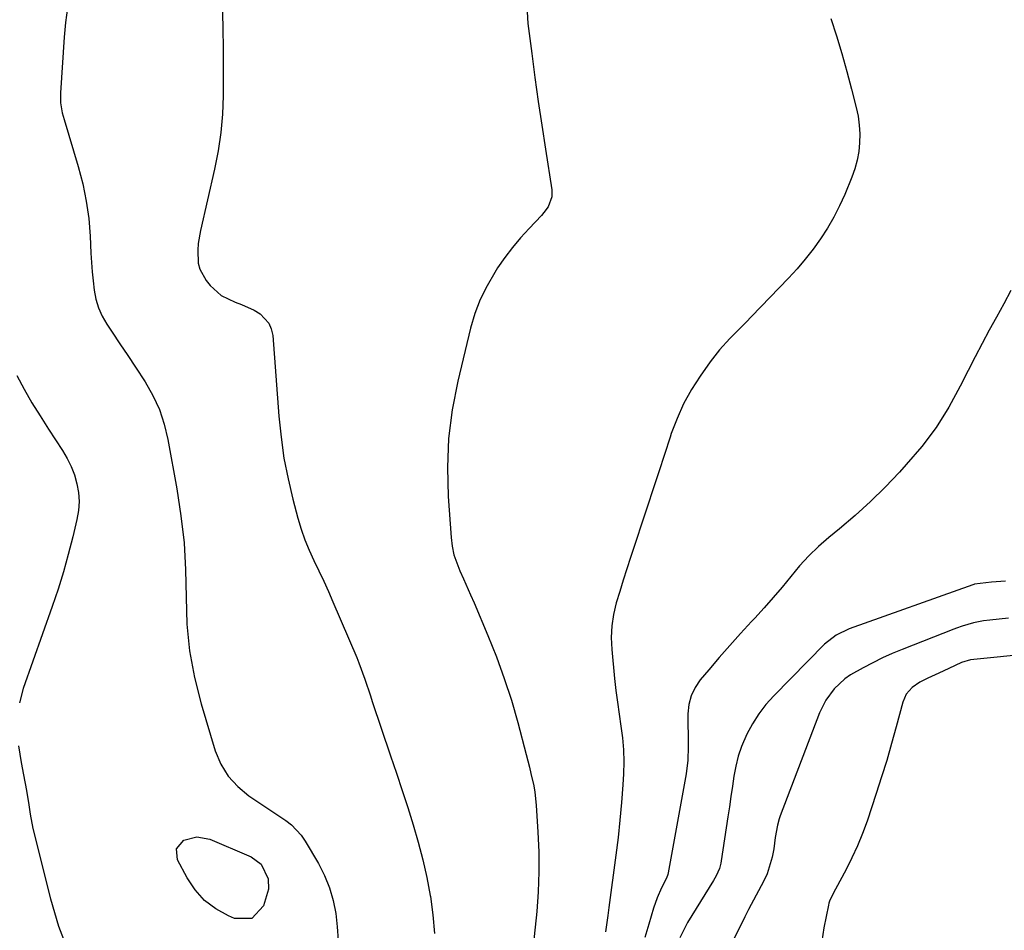
# Model space of a CAD drawing. Units: inches. Extents: x 1825760 to 1831092, y 463332 to 468617.
# Drawn here: x 1827646 to 1827926, y 464116 to 464374 of the extents above; entities that cross this region are included whole.
import ezdxf

# ---------------------------------------------------------------- set-up
doc = ezdxf.new("R2010")
doc.units = ezdxf.units.IN
doc.header["$MEASUREMENT"] = 0
doc.layers.add('7', color=7, linetype='Continuous')
doc.layers.add('8', color=7, linetype='Continuous')

msp = doc.modelspace()

# ---------------------------------------------------------------- linework, layer by layer
at = {"layer": '7', "color": 18}
for points in [[(1827789.77, 464381.54, 1944), (1827790.31, 464373.02, 1944), (1827791.4, 464364.53, 1944), (1827792.3, 464357.73, 1944), (1827793.24, 464350.94, 1944), (1827794.24, 464344.15, 1944), (1827795.28, 464337.37, 1944), (1827797.08, 464325.87, 1944), (1827797.09, 464323.87, 1944), (1827796.03, 464321.04, 1944), (1827794.87, 464319.36, 1944), (1827794.2, 464318.58, 1944), (1827790.64, 464314.88, 1944), (1827788.22, 464312.23, 1944), (1827785.91, 464309.48, 1944), (1827783.75, 464306.61, 1944), (1827781.71, 464303.65, 1944), (1827780.87, 464302.36, 1944), (1827778.7, 464298.6, 1944), (1827776.79, 464294.73, 1944), (1827775.28, 464290.69, 1944), (1827774.04, 464286.53, 1944), (1827770.37, 464271.46, 1944), (1827768.79, 464263.35, 1944), (1827767.73, 464255.19, 1944), (1827767.43, 464246.97, 1944), (1827767.65, 464238.71, 1944), (1827768.5, 464227.07, 1944), (1827768.81, 464224.63, 1944), (1827769.29, 464222.23, 1944), (1827770.96, 464217.62, 1944), (1827772, 464215.36, 1944), (1827774.02, 464210.83, 1944), (1827775, 464208.55, 1944), (1827778.93, 464199.31, 1944), (1827781.35, 464193.24, 1944), (1827783.61, 464187.1, 1944), (1827785.6, 464180.88, 1944), (1827787.42, 464174.6, 1944), (1827789.84, 464165.49, 1944), (1827790.75, 464161.94, 1944), (1827791.17, 464160.15, 1944), (1827791.94, 464156.56, 1944), (1827792.24, 464154.76, 1944), (1827792.63, 464151.12, 1944), (1827793.15, 464143.47, 1944), (1827793.39, 464137.82, 1944), (1827793.45, 464132.17, 1944), (1827793.21, 464126.52, 1944), (1827792.79, 464120.88, 1944), (1827791.55, 464108.56, 1944)], [(1827659.6, 464377.47, 1948), (1827659.05, 464373.33, 1948), (1827658.65, 464369.16, 1948), (1827657.58, 464353.37, 1948), (1827657.64, 464350.49, 1948), (1827658.12, 464347.65, 1948), (1827658.61, 464345.79, 1948), (1827662.64, 464332.41, 1948), (1827663.91, 464327.55, 1948), (1827664.94, 464322.64, 1948), (1827665.61, 464317.67, 1948), (1827666.03, 464312.66, 1948), (1827666.26, 464307.86, 1948), (1827666.42, 464305.22, 1948), (1827666.61, 464302.59, 1948), (1827666.87, 464299.96, 1948), (1827667.17, 464297.34, 1948), (1827667.68, 464294.79, 1948), (1827668.41, 464292.32, 1948), (1827669.48, 464289.97, 1948), (1827670.77, 464287.71, 1948), (1827672.28, 464285.46, 1948), (1827674.5, 464282.13, 1948), (1827676.71, 464278.8, 1948), (1827678.9, 464275.46, 1948), (1827681.62, 464271.3, 1948), (1827683.81, 464267.45, 1948), (1827685.68, 464263.46, 1948), (1827687.06, 464259.28, 1948), (1827688.11, 464254.97, 1948), (1827690.66, 464240.89, 1948), (1827691.81, 464233.26, 1948), (1827692.68, 464225.61, 1948), (1827693.11, 464217.92, 1948), (1827693.24, 464210.2, 1948), (1827693.51, 464202.52, 1948), (1827694.23, 464194.9, 1948), (1827695.65, 464187.38, 1948), (1827697.53, 464179.92, 1948), (1827701.55, 464166.57, 1948), (1827703.15, 464162.78, 1948), (1827705.21, 464159.33, 1948), (1827707.93, 464156.37, 1948), (1827711.11, 464153.75, 1948), (1827714.78, 464151.34, 1948), (1827718.2, 464149.06, 1948), (1827721.6, 464146.76, 1948), (1827723.2, 464145.5, 1948), (1827725.94, 464142.57, 1948), (1827727.08, 464140.89, 1948), (1827730.83, 464134.51, 1948), (1827732.55, 464131.14, 1948), (1827733.99, 464127.67, 1948), (1827735.01, 464124.05, 1948), (1827735.75, 464120.34, 1948), (1827736.17, 464116.54, 1948), (1827736.47, 464112.74, 1948)], [(1827703.64, 464376.86, 1946), (1827703.74, 464370.73, 1946), (1827703.79, 464366.91, 1946), (1827703.82, 464363.1, 1946), (1827703.82, 464359.28, 1946), (1827703.8, 464355.46, 1946), (1827703.77, 464352.56, 1946), (1827703.56, 464347.31, 1946), (1827703.11, 464342.08, 1946), (1827702.34, 464336.9, 1946), (1827701.34, 464331.74, 1946), (1827697.37, 464314.31, 1946), (1827696.74, 464310.6, 1946), (1827696.59, 464308.72, 1946), (1827696.73, 464305.02, 1946), (1827697.15, 464303.28, 1946), (1827698.92, 464300.13, 1946), (1827700.14, 464298.62, 1946), (1827703.18, 464295.84, 1946), (1827707.19, 464293.96, 1946), (1827709.04, 464293.3, 1946), (1827712.57, 464291.63, 1946), (1827714.26, 464290.62, 1946), (1827716.77, 464287.99, 1946), (1827717.45, 464286.33, 1946), (1827717.86, 464284.51, 1946), (1827719.6, 464261.54, 1946), (1827720.21, 464255.58, 1946), (1827721.05, 464249.66, 1946), (1827722.2, 464243.79, 1946), (1827723.57, 464237.95, 1946), (1827724.98, 464232.59, 1946), (1827725.9, 464229.5, 1946), (1827726.95, 464226.46, 1946), (1827728.18, 464223.49, 1946), (1827729.53, 464220.56, 1946), (1827730.95, 464217.66, 1946), (1827732.34, 464214.75, 1946), (1827733.67, 464211.8, 1946), (1827734.97, 464208.85, 1946), (1827741.7, 464193.06, 1946), (1827742.33, 464191.53, 1946), (1827744.03, 464186.87, 1946), (1827745.59, 464182.15, 1946), (1827746.12, 464180.58, 1946), (1827751.34, 464165.11, 1946), (1827752.98, 464160.22, 1946), (1827754.59, 464155.32, 1946), (1827756.17, 464150.41, 1946), (1827757.72, 464145.5, 1946), (1827759.16, 464140.56, 1946), (1827760.47, 464135.58, 1946), (1827761.58, 464130.56, 1946), (1827762.55, 464125.5, 1946), (1827762.61, 464125.18, 1946), (1827763.31, 464119.94, 1946), (1827763.74, 464114.68, 1946)], [(1827876.33, 464374.5, 1942), (1827877.92, 464369.51, 1942), (1827879.44, 464364.51, 1942), (1827880.85, 464359.47, 1942), (1827882.19, 464354.41, 1942), (1827883.51, 464349.18, 1942), (1827884.02, 464346.71, 1942), (1827884.38, 464344.22, 1942), (1827884.51, 464341.72, 1942), (1827884.48, 464339.19, 1942), (1827884.22, 464336.69, 1942), (1827883.79, 464334.22, 1942), (1827883.12, 464331.81, 1942), (1827882.28, 464329.44, 1942), (1827880.26, 464324.53, 1942), (1827878.78, 464321.25, 1942), (1827877.16, 464318.04, 1942), (1827875.34, 464314.94, 1942), (1827873.39, 464311.92, 1942), (1827871.26, 464309.01, 1942), (1827869.05, 464306.17, 1942), (1827866.71, 464303.43, 1942), (1827864.28, 464300.77, 1942), (1827853.8, 464289.84, 1942), (1827852.28, 464288.27, 1942), (1827850.75, 464286.7, 1942), (1827847.65, 464283.6, 1942), (1827844.67, 464280.4, 1942), (1827842, 464276.95, 1942), (1827839.21, 464272.96, 1942), (1827836.73, 464269.09, 1942), (1827834.5, 464265.09, 1942), (1827832.63, 464260.91, 1942), (1827831.01, 464256.61, 1942), (1827830.68, 464255.6, 1942), (1827829.07, 464250.7, 1942), (1827827.46, 464245.8, 1942), (1827825.85, 464240.9, 1942), (1827824.24, 464236.01, 1942), (1827819.45, 464221.44, 1942), (1827818.41, 464218.22, 1942), (1827817.38, 464215, 1942), (1827816.37, 464211.77, 1942), (1827815.38, 464208.54, 1942), (1827814.61, 464205.28, 1942), (1827814.09, 464202, 1942), (1827813.97, 464198.68, 1942), (1827814.1, 464195.34, 1942), (1827814.93, 464187.11, 1942), (1827815.3, 464183.71, 1942), (1827815.72, 464180.33, 1942), (1827816.2, 464176.95, 1942), (1827816.73, 464173.58, 1942), (1827817.18, 464170.21, 1942), (1827817.47, 464166.83, 1942), (1827817.53, 464163.44, 1942), (1827817.43, 464160.04, 1942), (1827817.23, 464156.86, 1942), (1827816.87, 464151.87, 1942), (1827816.44, 464146.89, 1942), (1827815.9, 464141.92, 1942), (1827815.29, 464136.95, 1942), (1827813.32, 464122.04, 1942), (1827813, 464119.74, 1942), (1827812.3, 464115.13, 1942)], [(1827925.91, 464214.75, 1938), (1827921.9, 464214.4, 1938), (1827917.1, 464213.82, 1938), (1827916.86, 464213.74, 1938), (1827916.61, 464213.66, 1938), (1827881.54, 464201.17, 1938), (1827877.77, 464199.41, 1938), (1827874.5, 464196.85, 1938), (1827860.1, 464182.17, 1938), (1827857.87, 464179.66, 1938), (1827855.83, 464177.02, 1938), (1827854.06, 464174.2, 1938), (1827852.47, 464171.25, 1938), (1827850.96, 464167.75, 1938), (1827850, 464165.02, 1938), (1827849.3, 464162.21, 1938), (1827848.77, 464159.35, 1938), (1827848.37, 464156.46, 1938), (1827847.95, 464153.56, 1938), (1827847.53, 464150.67, 1938), (1827847.09, 464147.78, 1938), (1827845.19, 464135.35, 1938), (1827845.05, 464134.6, 1938), (1827844.65, 464133.14, 1938), (1827843.76, 464131.04, 1938), (1827843.02, 464129.71, 1938), (1827835.62, 464117.75, 1938), (1827835.01, 464116.7, 1938), (1827833.47, 464113.43, 1938)], [(1827926.78, 464204.19, 1936), (1827921.41, 464203.65, 1936), (1827919.6, 464203.43, 1936), (1827916.84, 464202.91, 1936), (1827913.59, 464201.93, 1936), (1827911.99, 464201.34, 1936), (1827911.2, 464201.04, 1936), (1827896.59, 464195.32, 1936), (1827893.75, 464194.15, 1936), (1827890.94, 464192.91, 1936), (1827888.19, 464191.56, 1936), (1827885.46, 464190.14, 1936), (1827881.92, 464188.1, 1936), (1827880.27, 464186.94, 1936), (1827877.29, 464184.19, 1936), (1827874.85, 464180.97, 1936), (1827873.07, 464177.34, 1936), (1827861.96, 464148.04, 1936), (1827861.66, 464147.19, 1936), (1827861.16, 464145.45, 1936), (1827860.5, 464141.9, 1936), (1827860.09, 464138.74, 1936), (1827859.67, 464136.32, 1936), (1827858.21, 464131.65, 1936), (1827857.16, 464129.44, 1936), (1827855.07, 464125.53, 1936), (1827852.96, 464121.46, 1936), (1827851.93, 464119.41, 1936), (1827845.06, 464105.6, 1936)], [(1827933.88, 464194.14, 1934), (1827915.91, 464192.36, 1934), (1827913.39, 464191.63, 1934), (1827909.78, 464189.92, 1934), (1827906.97, 464188.62, 1934), (1827903.84, 464187.21, 1934), (1827901.54, 464186.01, 1934), (1827899.41, 464184.52, 1934), (1827897.72, 464182.66, 1934), (1827896.7, 464180.37, 1934), (1827894.84, 464173.34, 1934), (1827893.54, 464168.58, 1934), (1827892.17, 464163.83, 1934), (1827890.71, 464159.11, 1934), (1827889.19, 464154.41, 1934), (1827886.58, 464146.61, 1934), (1827885.3, 464143.08, 1934), (1827883.89, 464139.59, 1934), (1827882.31, 464136.18, 1934), (1827880.61, 464132.82, 1934), (1827877.63, 464127.3, 1934), (1827877.03, 464126.18, 1934), (1827875.95, 464123.89, 1934), (1827875.77, 464123.29, 1934), (1827875.62, 464122.68, 1934), (1827874.29, 464116.31, 1934), (1827873.73, 464112.5, 1934)]]:
    msp.add_polyline3d(points, dxfattribs=at)
at = {"layer": '8', "color": 18}
for points in [[(1827927.42, 464297.29, 1940), (1827925.42, 464293.49, 1940), (1827923.36, 464289.72, 1940), (1827921.28, 464285.96, 1940), (1827919.23, 464282.18, 1940), (1827917.25, 464278.37, 1940), (1827915.29, 464274.54, 1940), (1827913.04, 464270.04, 1940), (1827909.76, 464264.11, 1940), (1827906.16, 464258.39, 1940), (1827902.1, 464252.99, 1940), (1827897.73, 464247.8, 1940), (1827895.75, 464245.64, 1940), (1827891.71, 464241.42, 1940), (1827887.56, 464237.31, 1940), (1827883.23, 464233.4, 1940), (1827878.79, 464229.6, 1940), (1827875.77, 464227.13, 1940), (1827872.84, 464224.57, 1940), (1827870.04, 464221.89, 1940), (1827867.41, 464219.03, 1940), (1827864.91, 464216.06, 1940), (1827862.46, 464213.03, 1940), (1827859.96, 464210.04, 1940), (1827857.38, 464207.12, 1940), (1827854.75, 464204.25, 1940), (1827853.8, 464203.25, 1940), (1827850.69, 464199.88, 1940), (1827847.62, 464196.48, 1940), (1827844.6, 464193.03, 1940), (1827841.63, 464189.54, 1940), (1827839.25, 464186.7, 1940), (1827837.78, 464184.5, 1940), (1827836.64, 464182.18, 1940), (1827836.02, 464179.67, 1940), (1827835.74, 464177.04, 1940), (1827835.75, 464173.51, 1940), (1827835.77, 464171.57, 1940), (1827835.83, 464167.7, 1940), (1827835.73, 464163.85, 1940), (1827835.23, 464160.02, 1940), (1827830.11, 464131.87, 1940), (1827829.99, 464131.38, 1940), (1827829.62, 464130.43, 1940), (1827828.24, 464127.64, 1940), (1827826.97, 464124.81, 1940), (1827825.96, 464121.88, 1940), (1827824.59, 464117.32, 1940), (1827823.54, 464113.53, 1940)], [(1827645.23, 464273.08, 1950), (1827647.33, 464269.2, 1950), (1827649.51, 464265.38, 1950), (1827651.8, 464261.62, 1950), (1827654.18, 464257.9, 1950), (1827658.22, 464251.78, 1950), (1827659.53, 464249.56, 1950), (1827660.67, 464247.26, 1950), (1827661.56, 464244.86, 1950), (1827662.29, 464242.38, 1950), (1827662.71, 464239.85, 1950), (1827662.89, 464237.32, 1950), (1827662.71, 464234.79, 1950), (1827662.29, 464232.26, 1950), (1827661.1, 464227.28, 1950), (1827659.83, 464222.29, 1950), (1827658.45, 464217.32, 1950), (1827656.91, 464212.41, 1950), (1827655.27, 464207.52, 1950), (1827647.05, 464184.2, 1950), (1827645.98, 464180.21, 1950)], [(1827645.67, 464167.99, 1950), (1827646.47, 464163.27, 1950), (1827647.1, 464159.71, 1950), (1827647.95, 464155.31, 1950), (1827648.62, 464151.25, 1950), (1827648.97, 464148.53, 1950), (1827649.76, 464144.49, 1950), (1827654.78, 464124.5, 1950), (1827655.86, 464120.62, 1950), (1827657.07, 464116.79, 1950), (1827658.48, 464113.03, 1950)], [(1827714.6, 464134.39, 1950), (1827716.55, 464130.21, 1950), (1827716.69, 464127.29, 1950), (1827715.24, 464122.55, 1950), (1827711.91, 464118.95, 1950), (1827707.01, 464118.93, 1950), (1827705.31, 464119.66, 1950), (1827701.73, 464121.67, 1950), (1827698.52, 464124.07, 1950), (1827695.87, 464127.08, 1950), (1827693.58, 464130.48, 1950), (1827690.86, 464135.62, 1950), (1827690.57, 464138.74, 1950), (1827692.58, 464141.14, 1950), (1827696.27, 464142.11, 1950), (1827700.02, 464141.43, 1950), (1827711.08, 464136.76, 1950), (1827711.73, 464136.46, 1950), (1827714.6, 464134.39, 1950)]]:
    msp.add_polyline3d(points, dxfattribs=at)

doc.saveas('drawing.dxf')
